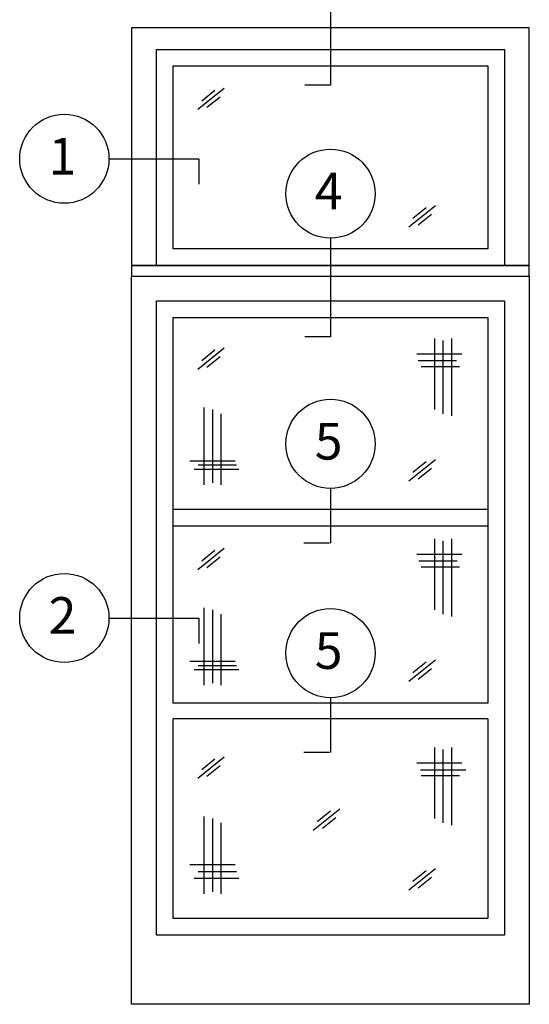
# Model space of a CAD drawing. Extents: x 37.6 to 57.7, y -4.6 to 10.9.
# Drawn here: x 39.9 to 42.4, y 3.4 to 8.3 of the extents above; entities that cross this region are included whole.
import ezdxf

# ---------------------------------------------------------------- set-up
doc = ezdxf.new("R2010")
doc.units = 0
doc.header["$MEASUREMENT"] = 0
for name, color, linetype in [('DIES', 2, 'CONTINUOUS'), ('HATCH', 41, 'CONTINUOUS'), ('MISC', 4, 'CONTINUOUS')]:
    doc.layers.add(name, color=color, linetype=linetype)
doc.styles.add('ARIAL', font='ARIAL.TTF')

msp = doc.modelspace()

# ---------------------------------------------------------------- linework, layer by layer
at = {"layer": 'DIES'}
for p, q in [((41.4047, 8.3229), (41.4047, 7.9617)), ((41.4047, 7.9617), (41.2797, 7.9617)), ((40.3182, 7.6007), (40.7594, 7.6007)), ((40.7594, 7.6007), (40.7594, 7.4757)), ((41.4047, 7.2106), (41.4047, 6.727)), ((41.4047, 6.727), (41.2797, 6.727)), ((41.4047, 5.9828), (41.4047, 5.7136)), ((41.3997, 5.7136), (41.2747, 5.7136)), ((40.3182, 5.3463), (40.7594, 5.3463)), ((40.7594, 5.3463), (40.7594, 5.2213)), ((41.4047, 4.9552), (41.4047, 4.6861)), ((41.3997, 4.6861), (41.2747, 4.6861))]:
    msp.add_line(p, q, dxfattribs=at)
for centre in [(40.0995, 7.6007), (41.4047, 7.4293), (41.4047, 6.2015), (40.0995, 5.3463), (41.4047, 5.1739)]:
    msp.add_circle(centre, 0.2187, dxfattribs=at)
at = {"layer": 'HATCH', "color": 41}
for p, q in [((40.8838, 7.9457), (40.7537, 7.8418)), ((40.8383, 7.936), (40.7732, 7.8841)), ((40.8643, 7.9035), (40.7992, 7.8515)), ((41.9198, 7.3692), (41.7897, 7.2653)), ((41.8743, 7.3595), (41.8092, 7.3076)), ((41.9003, 7.327), (41.8352, 7.275)), ((41.9165, 6.3693), (41.9165, 6.7185)), ((41.9998, 6.3381), (41.9998, 6.7185)), ((40.8838, 6.6704), (40.7537, 6.5665)), ((41.9581, 6.3485), (41.9581, 6.7081)), ((40.8383, 6.6607), (40.7732, 6.6087)), ((40.8643, 6.6281), (40.7992, 6.5762)), ((42.0481, 6.6416), (41.828, 6.6416)), ((42.0223, 6.6093), (41.8348, 6.6093)), ((42.0377, 6.5792), (41.8502, 6.5792)), ((40.784, 6.3803), (40.784, 5.9999)), ((40.8257, 6.3699), (40.8257, 6.0103)), ((40.8673, 6.3491), (40.8673, 5.9999)), ((40.7149, 6.1184), (40.9369, 6.1184)), ((40.7565, 6.0976), (40.944, 6.0976)), ((41.9198, 6.1225), (41.7897, 6.0186)), ((41.8743, 6.1128), (41.8092, 6.0608)), ((40.7357, 6.0768), (40.9558, 6.0768)), ((41.9003, 6.0803), (41.8352, 6.0283)), ((41.9165, 5.3857), (41.9165, 5.7349)), ((41.9581, 5.3648), (41.9581, 5.7245)), ((41.9998, 5.3544), (41.9998, 5.7349)), ((40.8838, 5.6867), (40.7537, 5.5828)), ((40.8383, 5.677), (40.7732, 5.625)), ((42.0481, 5.658), (41.828, 5.658)), ((40.8643, 5.6445), (40.7992, 5.5925)), ((42.0259, 5.6248), (41.8384, 5.6248)), ((42.0377, 5.5955), (41.8502, 5.5955)), ((40.784, 5.3967), (40.784, 5.0162)), ((40.8257, 5.3863), (40.8257, 5.0266)), ((40.8673, 5.3654), (40.8673, 5.0162)), ((40.7149, 5.1348), (40.9369, 5.1348)), ((41.9198, 5.1388), (41.7897, 5.0349)), ((41.8743, 5.1291), (41.8092, 5.0772)), ((40.7357, 5.0931), (40.9558, 5.0931)), ((40.7565, 5.1139), (40.944, 5.1139)), ((41.9003, 5.0966), (41.8352, 5.0446)), ((41.9165, 4.3614), (41.9165, 4.7106)), ((41.9581, 4.3406), (41.9581, 4.7002)), ((41.9998, 4.3301), (41.9998, 4.7106)), ((40.8838, 4.6624), (40.7537, 4.5585)), ((40.8383, 4.6527), (40.7732, 4.6008)), ((40.8643, 4.6202), (40.7992, 4.5682)), ((42.0481, 4.6337), (41.828, 4.6337)), ((42.0689, 4.5999), (41.8469, 4.5999)), ((42.0377, 4.5712), (41.8502, 4.5712)), ((41.4502, 4.4074), (41.3201, 4.3035)), ((40.784, 4.3724), (40.784, 3.9919)), ((40.8257, 4.362), (40.8257, 4.0023)), ((41.4047, 4.3977), (41.3396, 4.3457)), ((41.4307, 4.3652), (41.3656, 4.3132)), ((40.8673, 4.3411), (40.8673, 3.9919)), ((40.7149, 4.136), (40.9369, 4.136)), ((41.9198, 4.1146), (41.7897, 4.0106)), ((40.7357, 4.0688), (40.9558, 4.0688)), ((40.7565, 4.1015), (40.944, 4.1015)), ((41.8743, 4.1048), (41.8092, 4.0529)), ((41.9003, 4.0723), (41.8352, 4.0203))]:
    msp.add_line(p, q, dxfattribs=at)
at = {"layer": 'HATCH'}
for points in [[(40.4297, 7.0772), (42.3797, 7.0772), (42.3797, 8.2438), (40.4297, 8.2438)], [(40.4297, 7.0249), (42.3797, 7.0249), (42.3797, 7.0772), (40.4297, 7.0772)]]:
    msp.add_lwpolyline(points, close=True, dxfattribs=at)
at = {"layer": 'HATCH', "flags": 128}
msp.add_lwpolyline([(40.4297, 3.4499), (40.4297, 7.0249), (42.3797, 7.0249), (42.3797, 3.4499)], close=True, dxfattribs=at)
at = {"layer": 'MISC'}
for p, q in [((42.1766, 7.1585), (40.6328, 7.1585)), ((42.1766, 7.0772), (40.6328, 7.0772)), ((42.1766, 5.8788), (40.6328, 5.8788)), ((42.1766, 5.7975), (40.6328, 5.7975)), ((42.1766, 4.9281), (40.6328, 4.9281)), ((42.1766, 4.8512), (40.6328, 4.8512))]:
    msp.add_line(p, q, dxfattribs=at)
at = {"layer": 'MISC', "flags": 128}
for points in [[(40.5516, 7.0772), (40.5516, 8.1378), (42.2578, 8.1378), (42.2578, 7.0772)], [(40.6328, 7.1585), (40.6328, 8.0565), (42.1766, 8.0565), (42.1766, 7.1585)], [(40.6328, 4.9281), (40.6328, 6.8218), (42.1766, 6.8218), (42.1766, 4.9281)], [(42.1766, 4.8512), (42.1766, 3.8708), (40.6328, 3.8708), (40.6328, 4.8512)]]:
    msp.add_lwpolyline(points, dxfattribs=at)
msp.add_lwpolyline([(40.5516, 3.7896), (40.5516, 6.9031), (42.2578, 6.9031), (42.2578, 3.7896)], close=True, dxfattribs=at)

# ---------------------------------------------------------------- texts
at = {"layer": 'DIES', "style": 'ARIAL'}
for s, p in [('1', (40.0224, 7.5233)), ('4', (41.3276, 7.352)), ('5', (41.3276, 6.1241)), ('2', (40.0224, 5.2689)), ('5', (41.3276, 5.0965))]:
    msp.add_text(s, height=0.18, dxfattribs=at).set_placement(p)

doc.saveas('drawing.dxf')
